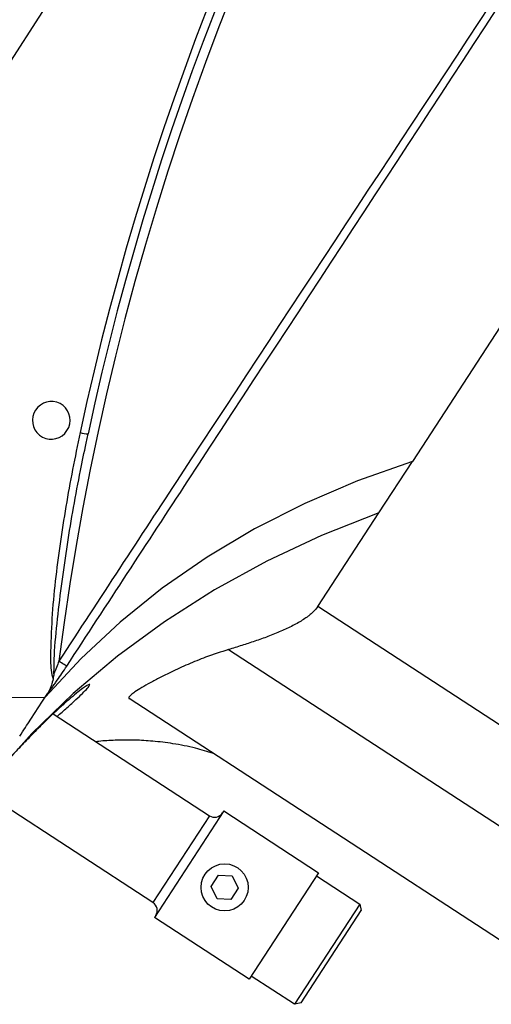
# Model space of a CAD drawing. Units: metres. Extents: x -20 to 80, y -15 to 30.
# Drawn here: x 68 to 68, y 12 to 12 of the extents above; entities that cross this region are included whole.
import ezdxf

# ---------------------------------------------------------------- set-up
doc = ezdxf.new("R2010")
doc.units = ezdxf.units.M
doc.header["$MEASUREMENT"] = 0
doc.layers.add('_IS_Grzejniki_Plan', color=7, linetype='Continuous')

msp = doc.modelspace()

# ---------------------------------------------------------------- linework, layer by layer
at = {"layer": '_IS_Grzejniki_Plan', "linetype": 'Continuous'}
for p, q in [((68.63409206570088, 12.75712500362575), (68.29228175571251, 12.23268082559854)), ((68.55385346025048, 12.41790566172237), (68.4662592988945, 12.28350875615837)), ((68.39243321817099, 12.28941991753582), (68.39328575566009, 12.29072797732694)), ((68.39695959444805, 12.28735863760639), (68.39736988338905, 12.28936296280659)), ((68.45913084192244, 12.27257146828827), (68.4662592988945, 12.28350875615837)), ((68.446172208625, 12.25268886208997), (68.45913084192244, 12.27257146828827)), ((68.5115182847656, 12.21009908136981), (68.446172208625, 12.25268886208997)), ((68.42723479042587, 12.2435497992137), (68.50169167572426, 12.1950219823155)), ((68.3882425896241, 12.23340082381312), (68.38882261551163, 12.23429076537113)), ((68.29228175571251, 12.23268082559854), (68.3882425896241, 12.23340082381312)), ((68.49062701961896, 12.17804533091929), (68.40612639581212, 12.2331192274897)), ((68.38997509618105, 12.22988435591805), (68.42317466760989, 12.20824629360939)), ((68.41116215638459, 12.18981533529278), (68.37329036680876, 12.21449854978366)), ((68.42621526117767, 12.20924867339999), (68.4114726382029, 12.18662886772982)), ((68.42621526117767, 12.20924867339999), (68.44632175094546, 12.19614412235671)), ((68.42317466760989, 12.20824629360939), (68.41116215638459, 12.18981533529278)), ((68.42350133942722, 12.1931803928377), (68.42507758304657, 12.19559884472511)), ((68.42507758304657, 12.19559884472511), (68.42796011226028, 12.19544298982654)), ((68.42796011226028, 12.19544298982654), (68.4292664304001, 12.19286873297556)), ((68.44632175094546, 12.19614412235671), (68.43157912797062, 12.17352431668655)), ((68.44588492525463, 12.19547389479575), (68.4551003919292, 12.18946764731948)), ((68.42480765756704, 12.19060613598672), (68.42350133942722, 12.1931803928377)), ((68.4292664304001, 12.19286873297556), (68.42769018678075, 12.19045028108816)), ((68.42769018678075, 12.19045028108816), (68.42480765756704, 12.19060613598672)), ((68.4551003919292, 12.18946764731948), (68.44123142033607, 12.16818829677126)), ((68.44261520814433, 12.16848003227778), (68.45539214805581, 12.18808386385859)), ((68.4551003919292, 12.18946764731948), (68.45539214805581, 12.18808386385859)), ((68.43157912797062, 12.17352431668655), (68.4114726382029, 12.18662886772982)), ((68.44123142033607, 12.16818829677126), (68.4320159536615, 12.17419454424752)), ((68.44261520814433, 12.16848003227778), (68.44123142033607, 12.16818829677126))]:
    msp.add_line(p, q, dxfattribs=at)
at = {"layer": '_IS_Grzejniki_Plan', "linetype": 'Continuous', "flags": 128}
for points in [[(68.4662592988945, 12.28350875615837), (68.45459436844311, 12.27935678656467), (68.4434167518354, 12.27457044344067), (68.43275819078241, 12.26916286918217), (68.42264838532355, 12.26314958627393), (68.41311603990954, 12.25654726411041), (68.40418774086152, 12.24937475299345), (68.39588891696206, 12.2416519244595), (68.3882425896241, 12.23340082381312)], [(68.45913084192244, 12.27257146828827), (68.4469930692241, 12.26776388741389), (68.43533876525316, 12.26229701201372), (68.42420145593974, 12.25618609435692), (68.41361260759476, 12.24944890300609), (68.4036026722145, 12.24210436563811), (68.3941999331725, 12.2341736771067), (68.38543154773242, 12.22567921088323), (68.37732212635319, 12.21664540943143)], [(68.39283691581818, 12.24000317643963), (68.39276753759788, 12.24004857206658), (68.39264797982833, 12.24012677930007), (68.39248203132769, 12.24023532875036), (68.39227492523997, 12.24037077410435), (68.39203324429036, 12.24052886059636), (68.391764612261, 12.24070458379753), (68.39147752055459, 12.24089237380092), (68.3911810573411, 12.24108630732567)]]:
    msp.add_lwpolyline(points, dxfattribs=at)
at = {"layer": '_IS_Grzejniki_Plan', "linetype": 'Continuous'}
msp.add_circle((68.42638388315873, 12.1930245663271), 0.004999999999995453, dxfattribs=at)
for centre, radius, start, end in [((68.96455828288538, 12.1681304737618), 0.5779999999999745, 121.0620997089754, 172.7487187324712), ((68.964827033002, 12.16795531391733), 0.5819999999999936, 125.8758358120558, 167.9349826293957), ((68.96455828288538, 12.1681304737618), 0.5799999999999841, 125.8758358120506, 167.9349826293957), ((68.38957285108694, 12.29221603732035), 0.004000000000019099, 338.1601218386471, 315.6506966026507), ((68.39751448968707, 12.29634805534895), 0.006986589211237515, 254.8010985181006, 268.814024698407), ((68.42426670751064, 12.2099218314098), 0.00200000000000955, 236.9054092215497, 326.9054092207157), ((68.41007011287411, 12.18813980439839), 0.00200000000000955, 326.9054092207157, 56.9054092197964)]:
    msp.add_arc(centre, radius, start, end, dxfattribs=at)
for points, knots in [([(68.27452984160516, 12.24425076481826), (68.28136417001076, 12.25959870311862), (68.28819849841649, 12.27494664141898), (68.2952907643085, 12.29017557562275), (68.30237644444361, 12.30539036849846), (68.30971958325439, 12.3204863781854), (68.3172479103427, 12.33548862774442), (68.32477061778548, 12.3504796786236), (68.33247823713482, 12.36537710930027), (68.3403866749153, 12.3801675128522), (68.34829061376786, 12.39494950248458), (68.35639514263626, 12.409624586728), (68.36469240129571, 12.42418974974707), (68.37298640658804, 12.43874920174465), (68.38147299056287, 12.45319881870166), (68.39015047560429, 12.46753290933797), (68.39882607417115, 12.48186388376065), (68.40769249080283, 12.49607938208893), (68.4167462640554, 12.51017453882103), (68.4257996434323, 12.52426908235693), (68.43504036318689, 12.53824329476253), (68.44446512983876, 12.55209218742706), (68.45310557996203, 12.56478859368839), (68.46190071922513, 12.5773796702157), (68.47084819241496, 12.58986153020382), (68.47979804613965, 12.60234671107393), (68.48890031481294, 12.61472261727691), (68.49815139132619, 12.6269863762066), (68.50740629209889, 12.63925520479448), (68.51681012381283, 12.65141179336716), (68.52636345853062, 12.66344943029485), (68.53592216188838, 12.67549383195343), (68.54563053664332, 12.68741914823589), (68.55547311528323, 12.69923340030261), (68.5653227103773, 12.71105607436533), (68.57530670093865, 12.72276752580557), (68.58546910623471, 12.73432100462151), (68.59564030577889, 12.74588448147988), (68.6059902293643, 12.75728971216836), (68.61634015243459, 12.76869494285567)], [0, 0, 0, 0, 1, 1, 1, 2, 2, 2, 3, 3, 3, 4, 4, 4, 5, 5, 5, 6, 6, 6, 7, 7, 7, 8, 8, 8, 9, 9, 9, 10, 10, 10, 11, 11, 11, 12, 12, 12, 13, 13, 13, 13]), ([(68.52131748751145, 12.43911121875522), (68.51157019837956, 12.42425514585556), (68.50182290924755, 12.40939907295589), (68.49206065230737, 12.39455283392832), (68.46704203519323, 12.35650503698016), (68.44192511110384, 12.31852182786079), (68.41694984890489, 12.28044560193433), (68.40834905169083, 12.26733319113113), (68.39976505452506, 12.25420974922777), (68.39118105735474, 12.24108630732568)], [0, 0, 0, 0, 1, 1, 1, 2, 2, 2, 3, 3, 3, 3]), ([(68.39283691581818, 12.24000317643963), (68.40141834906069, 12.25312762507056), (68.4099997823032, 12.26625207370148), (68.418587142749, 12.27937250742633), (68.44352372189849, 12.31747254248604), (68.4685102819622, 12.35553872200474), (68.49339120418648, 12.39367484942955), (68.50310160406065, 12.40855842342286), (68.51279591377431, 12.42345265149573), (68.52249022347434, 12.43834687956931)], [0, 0, 0, 0, 1, 1, 1, 2, 2, 2, 3, 3, 3, 3]), ([(68.39568281086667, 12.28960584640042), (68.39514302846987, 12.2869986898137), (68.39460324607306, 12.28439153322697), (68.39409527878496, 12.28177909564704), (68.39307731162398, 12.2765437670565), (68.39218711462878, 12.27128722988282), (68.39142715046103, 12.2660037795471), (68.39066755340343, 12.26072288144794), (68.39003806338197, 12.25541509618191), (68.3897057532609, 12.25011477012401), (68.38953976268135, 12.24746723055668), (68.38944792004354, 12.24482155210163), (68.38941682288458, 12.242143277862), (68.38940125424568, 12.24080241310427), (68.38940091115539, 12.23945337837105), (68.38970656158892, 12.23816558869907), (68.38977544880265, 12.23787534784664), (68.38985985682643, 12.23758821874608), (68.38994428711442, 12.23730108886085)], [0, 0, 0, 0, 1, 1, 1, 2, 2, 2, 3, 3, 3, 4, 4, 4, 5, 5, 5, 6, 6, 6, 6]), ([(68.39012404414905, 12.2383709929392), (68.3901465158927, 12.23964100295858), (68.39016898763636, 12.24091101297796), (68.39022568329477, 12.2421795084461), (68.3903436506032, 12.24481888155326), (68.39060978557205, 12.24745169762233), (68.39090218731678, 12.25008062140789), (68.39148949083528, 12.25536094622461), (68.39218276170077, 12.26062556850697), (68.39299414455792, 12.26587378862903), (68.39380567217, 12.27112294506097), (68.39473535391573, 12.27635569347985), (68.39577382531127, 12.28156588768312), (68.39615909903421, 12.28349887392285), (68.3965593466985, 12.2854287557616), (68.39695959440286, 12.28735863760305)], [0, 0, 0, 0, 1, 1, 1, 2, 2, 2, 3, 3, 3, 4, 4, 4, 5, 5, 5, 5]), ([(68.44617239803364, 12.25268873344636), (68.44588296725618, 12.25224458298126), (68.44548111708845, 12.25178814415302), (68.4449711002805, 12.2513242725816), (68.44484359607696, 12.25120830468734), (68.44470928256997, 12.25109185477187), (68.44456813359744, 12.25097496515339), (68.44442698462552, 12.25085807553543), (68.44427858109486, 12.25074045541358), (68.44412546291608, 12.25062402809644), (68.44381922655958, 12.250391173463), (68.44349262392053, 12.25016170731185), (68.44314746449385, 12.24993543304064), (68.44280230506945, 12.24970915877093), (68.44243857741458, 12.24948607582972), (68.44205755154144, 12.24926591781186), (68.44167652567234, 12.24904575979633), (68.4412767015092, 12.2488278554501), (68.44086919366049, 12.2486168750554), (68.44005417795631, 12.24819491426251), (68.43920160722627, 12.24779604444014), (68.43831917318869, 12.24741352595181), (68.43787795615526, 12.24722226670131), (68.4374291938941, 12.24703513302582), (68.43697347229619, 12.24685145390923), (68.4365177507105, 12.24666777479757), (68.43605591874439, 12.24648794034424), (68.43559469293547, 12.24631353989812), (68.43467224132354, 12.24596473900811), (68.43374523745871, 12.24563465845738), (68.4328154829143, 12.24531755984029), (68.43188572836527, 12.24500046122163), (68.43095320396503, 12.24469640926033), (68.43001918807454, 12.24440171190274), (68.42955218011588, 12.24425436321971), (68.42908422293976, 12.24410921286539), (68.42861981157938, 12.24396724880876), (68.4281554002248, 12.2438252847539), (68.42769367332761, 12.24368622990846), (68.42723478922136, 12.24354979640922)], [0, 0, 0, 0, 1, 1, 1, 2, 2, 2, 3, 3, 3, 4, 4, 4, 5, 5, 5, 6, 6, 6, 7, 7, 7, 8, 8, 8, 9, 9, 9, 10, 10, 10, 11, 11, 11, 12, 12, 12, 13, 13, 13, 13]), ([(68.42723479042587, 12.2435497992137), (68.42560749098834, 12.24302601254157), (68.42398019155092, 12.24250222586944), (68.42235280633008, 12.24189783213659), (68.42110037158545, 12.24143269106197), (68.41984788603236, 12.2409198077724), (68.41861979681102, 12.24039042023529), (68.41739318235562, 12.23986166841967), (68.41619090567463, 12.23931645197121), (68.41504093438266, 12.23876704963909), (68.41423462353816, 12.23838183214585), (68.41345402714092, 12.23799455678241), (68.41270894045306, 12.23761269681493), (68.41196441747184, 12.23723112574939), (68.4112553505052, 12.23685496188749), (68.4105969979787, 12.23649284415647), (68.409933463279, 12.23612787604253), (68.40932144455826, 12.23577717605619), (68.40877393474494, 12.23544864903226), (68.4082269934554, 12.23512046314455), (68.40774442720884, 12.23481440419484), (68.40734390739163, 12.23454043315118), (68.40699862356405, 12.23430424566048), (68.40671431635991, 12.23409190583473), (68.40650278653396, 12.23390847492828), (68.40629136086739, 12.23372513434501), (68.40615264088329, 12.2335706742168), (68.40606999793727, 12.23343936278251), (68.40599730960753, 12.23332386824496), (68.40596800409406, 12.23322628158909), (68.40605968989706, 12.23317547540409), (68.40608230562839, 12.23316294326725), (68.40611218464784, 12.23315325639258), (68.40614216225663, 12.23314357035853)], [0, 0, 0, 0, 1, 1, 1, 2, 2, 2, 3, 3, 3, 4, 4, 4, 5, 5, 5, 6, 6, 6, 7, 7, 7, 8, 8, 8, 9, 9, 9, 10, 10, 10, 11, 11, 11, 11]), ([(68.38882261387477, 12.23429075958484), (68.38897659190582, 12.23448124053279), (68.38913696505684, 12.23468767139405), (68.38929961626332, 12.2349019318958), (68.38946226747004, 12.23511619239786), (68.38962795627918, 12.23533934471388), (68.3897958243661, 12.2355690073948), (68.38996369245257, 12.2357986700751), (68.39013447442733, 12.236035912589), (68.39030510094227, 12.23627579590744), (68.3904757274588, 12.23651567922812), (68.3906459220438, 12.23675778957496), (68.3908157408631, 12.23700170925371), (68.39115537849824, 12.23748954860626), (68.39149352411516, 12.23798455503705), (68.39183035855643, 12.2384851330554), (68.3921671929964, 12.2389857110718), (68.39250270839443, 12.23949191404541), (68.39283692124013, 12.24000317841493)], [0, 0, 0, 0, 1, 1, 1, 2, 2, 2, 3, 3, 3, 4, 4, 4, 5, 5, 5, 6, 6, 6, 6]), ([(68.39012404414905, 12.2383709929392), (68.39012746073723, 12.2383709929392), (68.39012287547747, 12.23836426044288), (68.39012229129827, 12.23836089418355), (68.39011890057748, 12.23834135558051), (68.39011551513215, 12.23832181660073), (68.39011212770674, 12.23830227679426), (68.39008619734847, 12.23815270178635), (68.3900601509679, 12.23800307833519), (68.39003491921272, 12.23785339671347), (68.39000389496283, 12.23766935244048), (68.38997410230303, 12.23748522022228), (68.38994430964391, 12.23730108800405)], [0, 0, 0, 0, 1, 1, 1, 2, 2, 2, 3, 3, 3, 4, 4, 4, 4]), ([(68.38994430964516, 12.23730108800412), (68.38972176853366, 12.23639020309333), (68.38949922742223, 12.2354793181825), (68.38904963129914, 12.23467220926014), (68.38897782097774, 12.23454329633553), (68.38890021812074, 12.2344170308533), (68.38882261537509, 12.23429076536869)], [0, 0, 0, 0, 1, 1, 1, 2, 2, 2, 2]), ([(68.39720233307185, 12.2352832311328), (68.39742232286318, 12.23555397018352), (68.39764231265453, 12.23582470923423), (68.39770932314428, 12.23596802543122), (68.39776446312965, 12.23608595402766), (68.39771602204672, 12.23611760562401), (68.39762878856527, 12.23611613568153), (68.39753897546234, 12.23611462227071), (68.39740804174127, 12.23607799945285), (68.39710191559459, 12.2358724258666), (68.39708259105834, 12.2358594488169), (68.39706258961871, 12.23584579838753), (68.3970425670081, 12.23583214799002)], [0, 0, 0, 0, 1, 1, 1, 2, 2, 2, 3, 3, 3, 4, 4, 4, 4]), ([(68.39704254534962, 12.23583214794715), (68.39678204926156, 12.23566303253555), (68.39652155317361, 12.23549391712396), (68.39619147626308, 12.23525467994201), (68.39582853697794, 12.23499162436609), (68.3953814722754, 12.23464378935148), (68.39488556477437, 12.23424127397919), (68.39439247544118, 12.23384104604131), (68.39385109686447, 12.23338675746054), (68.39326309724339, 12.23287699982907), (68.39265876810805, 12.23235308556514), (68.39200519252114, 12.23177057857412), (68.39131466997748, 12.23113888739103), (68.39062551876725, 12.23050845070606), (68.389899567189, 12.22982902498953), (68.38914691099512, 12.22910873465807), (68.38837261136331, 12.22836773160383), (68.3875700491958, 12.22758347993124), (68.38675136779716, 12.22676690026507), (68.38594874232615, 12.22596633530748), (68.38513062368072, 12.22513469795246), (68.38430920408376, 12.22428345379949), (68.38346329479441, 12.22340683076887), (68.3826138847691, 12.22250941440411), (68.38177148623583, 12.22160334679221), (68.38101398857708, 12.22078859692313), (68.38026216038308, 12.21996685175734), (68.37953383251653, 12.21915351981396), (68.37878627524731, 12.21831871417973), (68.37806347520416, 12.21749277189346), (68.37734067560382, 12.21666682961259)], [0, 0, 0, 0, 1, 1, 1, 2, 2, 2, 3, 3, 3, 4, 4, 4, 5, 5, 5, 6, 6, 6, 7, 7, 7, 8, 8, 8, 9, 9, 9, 10, 10, 10, 10]), ([(68.39081322393537, 12.22933810005419), (68.39151961569371, 12.2299600480718), (68.39222600745205, 12.23058199608941), (68.39287406604541, 12.23115875671732), (68.3935911988965, 12.23179699220671), (68.39423690083048, 12.23237989422141), (68.39480038790367, 12.23290181399792), (68.39532370953998, 12.23338653126024), (68.39577611916356, 12.2338186500874), (68.39619546140187, 12.23422803162881), (68.39662790181774, 12.23465020022486), (68.39702517686214, 12.2350481889516), (68.39718149116453, 12.23525508741669)], [0, 0, 0, 0, 1, 1, 1, 2, 2, 2, 3, 3, 3, 4, 4, 4, 4]), ([(68.38285153447765, 12.22512925149662), (68.38324276589867, 12.22572952314167), (68.38364765296883, 12.2263507468337), (68.38406332086294, 12.22698851168966), (68.38439934156514, 12.22750407278492), (68.38474240745302, 12.22803044337351), (68.38509072864417, 12.22856487725595)], [0, 0, 0, 0, 1, 1, 1, 2, 2, 2, 2]), ([(68.42398946210704, 12.22147684402276), (68.422731318655, 12.22186247605168), (68.42147317520295, 12.22224810808059), (68.42019892932552, 12.22257226224412), (68.4186138747902, 12.2229754827184), (68.41700390454628, 12.22328357686665), (68.41538662019553, 12.22353692915868), (68.41396435666024, 12.22375973087341), (68.412536436616, 12.22394019687314), (68.4111034046698, 12.22406956510883), (68.40985183788348, 12.22418255141553), (68.40859637187617, 12.2242565616375), (68.40734020256406, 12.22428985184897), (68.40592724790133, 12.22432729708751), (68.40451340341576, 12.2243132232604), (68.4031001479417, 12.22426264200677), (68.40196314607198, 12.22422194803388), (68.40082652544527, 12.22415762414399), (68.3996969164699, 12.2240280448737), (68.39948995762876, 12.22400430429072), (68.39928321331661, 12.22397837302846), (68.39907648982904, 12.22395244204964)], [0, 0, 0, 0, 1, 1, 1, 2, 2, 2, 3, 3, 3, 4, 4, 4, 5, 5, 5, 6, 6, 6, 7, 7, 7, 7])]:
    msp.add_open_spline(points, degree=3, knots=knots, dxfattribs=at)
for points in [[(68.27201652711204, 12.24588882814749), (68.3103352000536, 12.33375557494193), (68.3552170844892, 12.4184282092087), (68.40620993530143, 12.49921284515226)], [(68.39118105328993, 12.24108629999536), (68.39083353926151, 12.24017720303936), (68.39048182291907, 12.23927155760606), (68.3901240436424, 12.23837099076374)], [(68.3971816334049, 12.23525508578947), (68.39719373972434, 12.23525508578947), (68.39719102013225, 12.23528322949133), (68.39720247881934, 12.23528322949133)], [(68.38509072831476, 12.2285648772373), (68.38611124126561, 12.23013066405579), (68.38717686456124, 12.23176566428598), (68.38824258583486, 12.23340081484506)]]:
    msp.add_open_spline(points, degree=3, dxfattribs=at)

doc.saveas('drawing.dxf')
